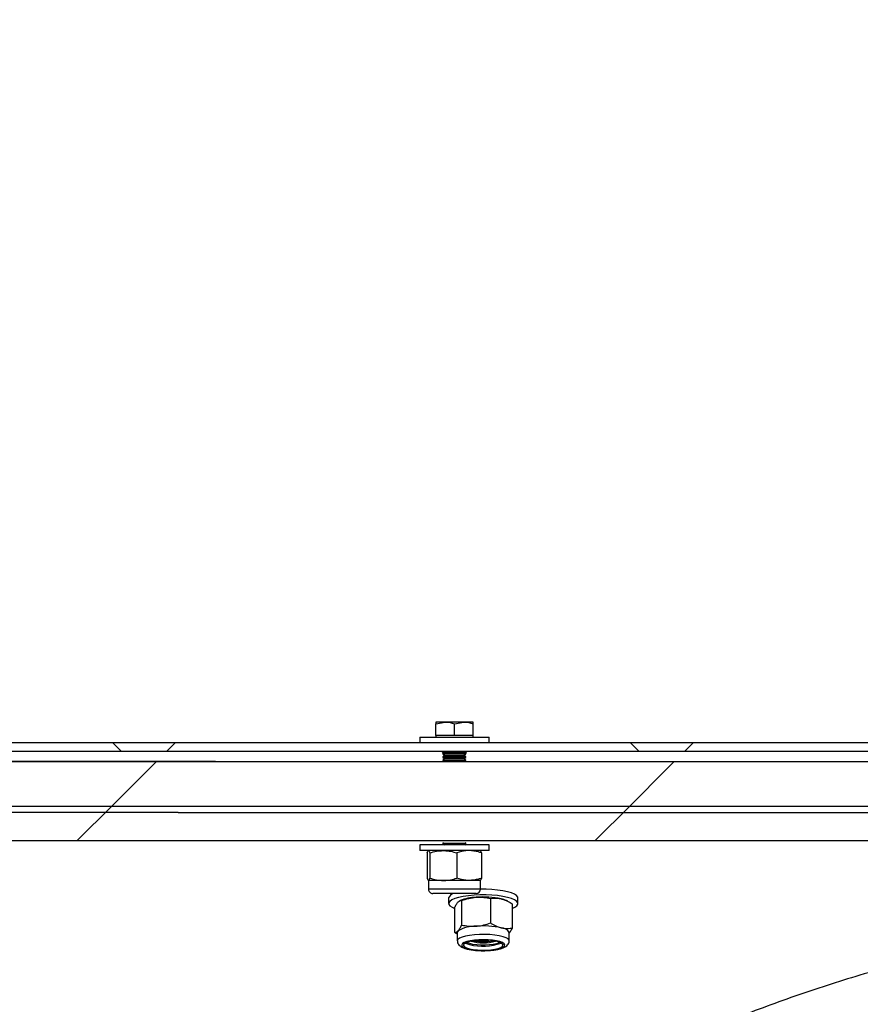
# Model space of a CAD drawing. Units: inches. Extents: x 0.3 to 7.9, y 0.2 to 11.3.
# Drawn here: x 4.6 to 4.8, y 9.6 to 10 of the extents above; entities that cross this region are included whole.
import ezdxf

# ---------------------------------------------------------------- set-up
doc = ezdxf.new("R2010")
doc.units = ezdxf.units.IN
doc.header["$MEASUREMENT"] = 0
doc.styles.add('SLDTEXTSTYLE0', font='TXT', dxfattribs={"width": 0.7})
doc.dimstyles.new('SLDDIMSTYLE1', dxfattribs={"dimtxt": 0.1075555555555555, "dimasz": 0.1039370078740157, "dimexe": 0, "dimexo": 0.0625, "dimgap": 0.02688888888888889, "dimtad": 1, "dimdec": 1, "dimlfac": 40, "dimrnd": 1e-09, "dimzin": 12, "dimdsep": 46, "dimtxsty": 'SLDTEXTSTYLE0', "dimsah": 1, "dimcen": 0.09, "dimadec": 0, "dimazin": 3, "dimtfac": 1, "dimtdec": 1, "dimtofl": 0, "dimtmove": 0, "dimatfit": 3, "dimfxl": 0, "dimfrac": 2, "dimtolj": 1, "dimtzin": 12, "dimarcsym": 0})
doc.dimstyles.new('SLDDIMSTYLE3', dxfattribs={"dimtxt": 0.1075555555555555, "dimasz": 0.1039370078740157, "dimexe": 0, "dimexo": 0.0625, "dimgap": 0.02688888888888889, "dimtad": 1, "dimlfac": 40, "dimrnd": 1e-09, "dimdsep": 46, "dimtxsty": 'SLDTEXTSTYLE0', "dimsah": 1, "dimcen": 0.09, "dimadec": 0, "dimazin": 2, "dimtfac": 1, "dimtmove": 0, "dimatfit": 0, "dimfxl": 0, "dimfrac": 2, "dimtolj": 1, "dimtzin": 12, "dimarcsym": 0})
pattern_1 = [(45, (0, 0), (-0.5303300858899107, 0.5303300858899107), []), (45, (0.176776695, 0), (-0.5303300858899107, 0.5303300858899107), []), (45, (0.353553391, 0), (-0.5303300858899107, 0.5303300858899107), []), (45, (0.530330086, 5e-324), (-0.5303300858899107, 0.5303300858899107), [])]

# ---------------------------------------------------------------- blocks, each defined once
blk = doc.blocks.new('_D_1')
at = {"color": 7, "linetype": 'Continuous', "lineweight": 0}
for p, q in [((4.210121637494685, 9.787711456807495), (4.210121637494685, 10.24707740692565)), ((6.729806676864763, 9.769994921374423), (6.729806676864763, 10.24707740692565)), ((4.210121637494685, 10.2077073281855), (6.729806676864763, 10.2077073281855))]:
    blk.add_line(p, q, dxfattribs=at)
at = {"color": 7, "linetype": 'Continuous', "lineweight": 18}
for points in [[(4.210121637494685, 10.2077073281855), (4.3140586453687, 10.19164433605951), (4.3140586453687, 10.22377032031148)], [(6.729806676864763, 10.2077073281855), (6.625869668990748, 10.22377032031148), (6.625869668990748, 10.19164433605951)]]:
    blk.add_solid(points, dxfattribs=at)
at = {"color": 7, "linetype": 'Continuous', "lineweight": 18, "insert": (5.330998093362304, 10.31512963983316), "char_height": 0.08333333333333333, "attachment_point": 1, "style": 'SLDTEXTSTYLE0'}
blk.add_mtext('100,8', dxfattribs=at)
blk = doc.blocks.new('_D_3')
at = {"color": 7, "linetype": 'Continuous', "lineweight": 0}
for p, q in [((4.237680692612794, 9.790664212713006), (4.237680692612794, 10.03717847240324)), ((4.251460220171849, 9.790664212713006), (4.251460220171849, 10.03717847240324)), ((4.237680692612794, 9.997808393663087), (4.037680692612794, 9.997808393663087)), ((4.237680692612794, 9.997808393663087), (4.251460220171849, 9.997808393663087)), ((4.251460220171849, 9.997808393663087), (4.82099222125365, 9.997808393663087))]:
    blk.add_line(p, q, dxfattribs=at)
at = {"color": 7, "linetype": 'Continuous', "lineweight": 18}
for points in [[(4.237680692612794, 9.997808393663087), (4.133743684738779, 10.01387138578907), (4.133743684738779, 9.981745401537102)], [(4.251460220171849, 9.997808393663087), (4.355397228045865, 9.981745401537102), (4.355397228045865, 10.01387138578907)]]:
    blk.add_solid(points, dxfattribs=at)
at = {"color": 7, "linetype": 'Continuous', "lineweight": 18, "char_height": 0.08333333333333333, "attachment_point": 1, "style": 'SLDTEXTSTYLE0'}
for s, insert in [('9x', (4.477010721623953, 10.10523070531075)), ('0,55', (4.601547762961425, 10.10523070531075))]:
    blk.add_mtext(s, dxfattribs=dict(at, insert=insert))

msp = doc.modelspace()

# ---------------------------------------------------------------- hatches: boundary and pattern name
at = {"linetype": 'Continuous', "lineweight": 18}
h = msp.add_hatch(dxfattribs=at)
h.set_pattern_fill('ANSI37', angle=2.8e-322, style=0)
h.set_pattern_definition([(45, (0, 0), (-0.08838834764831845, 0.08838834764831845), []), (135, (0, 0), (-0.08838834764831845, -0.08838834764831843), [])])
h.paths.add_polyline_path([(4.444830299239027, 9.751294133972848), (4.442405102061613, 9.748881799336813), (4.442405102061613, 9.748341378067337), (4.451263369778149, 9.748341378067337), (4.46897990521122, 9.730624842634265), (6.662877543006495, 9.730624842634265), (6.662877543006495, 9.733577598539778), (4.47020297675366, 9.733577598539778), (4.452486441320589, 9.751294133972848)], flags=0)
h = msp.add_hatch(dxfattribs=at)
h.set_pattern_fill('ANSI34', angle=2.8e-322, style=0)
h.set_pattern_definition(pattern_1)
edge = h.paths.add_edge_path(flags=0)
edge.add_spline(control_points=[(4.607938672275821, 9.709659631821493), (4.609050457138933, 9.709659269993834), (4.610162242036763, 9.70965900252809), (4.611274026945282, 9.709658829464994), (4.612385811853803, 9.709658656401897), (4.61349759678102, 9.709658577744497), (4.6146093817029, 9.709658593416377), (4.616649517085222, 9.709658622174418), (4.618689652487554, 9.709658968650498), (4.620729787762489, 9.709659631220797)], knot_values=[0, 0, 0, 0, 0.003388720442224637, 0.003388720442224637, 0.003388720442224637, 0.006777440884447841, 0.006777440884447841, 0.006777440884447841, 0.01299577358313729, 0.01299577358313729, 0.01299577358313729, 0.01299577358313729], weights=[1, 1, 1, 1, 1, 1, 1, 1, 1, 1], degree=3, periodic=0)
edge.add_spline(control_points=[(4.620729787762489, 9.709659631220797), (4.749760494892651, 9.709659622458997), (4.878796841762543, 9.709659613243462), (5.007833188632434, 9.709659601466015), (5.2697544960555, 9.70965957755985), (5.531675803478567, 9.709659550446887), (5.79359711090162, 9.70965946943032), (5.924557767659405, 9.709659428922036), (6.055518424417199, 9.709659380333827), (6.186479081174935, 9.709659259797608), (6.25195941809112, 9.70965919952949), (6.317439755007324, 9.709659124476062), (6.38292009192337, 9.709658976202151), (6.415660279158081, 9.709658902065154), (6.448400466392789, 9.709658810178087), (6.481140653627264, 9.709658665464822), (6.509954524890547, 9.709658538106071), (6.538768396153969, 9.709658379083892), (6.56758226741596, 9.709658078108205)], knot_values=[0.00649215176264135, 0.00649215176264135, 0.00649215176264135, 0.00649215176264135, 0.399794937022074, 0.399794937022074, 0.399794937022074, 1.19813108204758, 1.19813108204758, 1.19813108204758, 1.597299163845332, 1.597299163845332, 1.597299163845332, 1.796883230765965, 1.796883230765965, 1.796883230765965, 1.896675321457637, 1.896675321457637, 1.896675321457637, 1.984500001069379, 1.984500001069379, 1.984500001069379, 1.984500001069379], weights=[1, 1, 1, 1, 1, 1, 1, 1, 1, 1, 1, 1, 1, 1, 1, 1, 1, 1, 1], degree=3, periodic=0)
edge.add_line((6.567582267415962, 9.709658078108204), (6.56758226741596, 9.618998550093815))
edge.add_spline(control_points=[(6.567582267415974, 9.618998550093822), (6.542794690293956, 9.60461298661433), (6.518007065873313, 9.590227504634509), (6.493219428303304, 9.575842045312665), (6.435791625763811, 9.542513927010088), (6.37836374940362, 9.509185935908304), (6.320935865097765, 9.475857958498041), (6.206080096486176, 9.409202003677589), (6.091224273404221, 9.342546142715777), (5.976368447224223, 9.275890287092315), (5.747910311367227, 9.143306046256116), (5.519452142044741, 9.010721863084873), (5.290993971679973, 8.878137681709614), (5.063883043500851, 8.74633536338619), (4.836772109831982, 8.614533054522251), (4.609661174681748, 8.482730748210876)], knot_values=[0.01383656505872376, 0.01383656505872376, 0.01383656505872376, 0.01383656505872376, 0.1011907995440581, 0.1011907995440581, 0.1011907995440581, 0.3035723986310569, 0.3035723986310569, 0.3035723986310569, 0.7083355968045275, 0.7083355968045275, 0.7083355968045275, 1.513444478031913, 1.513444478031913, 1.513444478031913, 2.313805546357282, 2.313805546357282, 2.313805546357282, 2.313805546357282], weights=[1, 1, 1, 1, 1, 1, 1, 1, 1, 1, 1, 1, 1, 1, 1, 1], degree=3, periodic=0)
edge.add_line((4.609661175585971, 8.48273075285282), (4.322070456392334, 8.482730752852822))
edge.add_line((4.322070456392334, 8.482730752852822), (4.322070456392334, 8.448006336555636))
edge.add_line((4.322070456392334, 8.448006336555636), (4.457109826471074, 8.448006336555636))
edge.add_spline(control_points=[(4.457109826471074, 8.448006336555636), (4.462897228060744, 8.453793739225553), (4.468684629635955, 8.459581141909927), (4.474472031195484, 8.465368544609985)], knot_values=[9.899495861682257e-07, 9.899495861682257e-07, 9.899495861682257e-07, 9.899495861682257e-07, 0.02494771958214162, 0.02494771958214162, 0.02494771958214162, 0.02494771958214162], weights=[1, 1, 1, 1], degree=3, periodic=0)
edge.add_line((4.474472031195484, 8.465368544609985), (4.6140746218273, 8.465368544609985))
edge.add_spline(control_points=[(4.6140746218273, 8.465368544609985), (4.614135129983751, 8.465368544609985), (4.614195904226915, 8.465374288732184), (4.614255340889456, 8.46538562540467), (4.614361387119006, 8.465405852169114), (4.61446540361054, 8.465444666911882), (4.614558776713492, 8.465498855364958)], knot_values=[0, 0, 0, 0, 0.000184428860861205, 0.000184428860861205, 0.000184428860861205, 0.0005167414738116939, 0.0005167414738116939, 0.0005167414738116939, 0.0005167414738116939], weights=[1, 1, 1, 1, 1, 1, 1], degree=3, periodic=0)
edge.add_spline(control_points=[(4.614558776713491, 8.465498855364956), (5.022675983172341, 8.702346934649116), (5.430793193421185, 8.939195007402683), (5.838910356863076, 9.176043160810124), (5.984016891971873, 9.260254798953504), (6.12912342462791, 9.344466441323306), (6.27422991417487, 9.428678157975025), (6.34678315894838, 9.470784016300904), (6.419336397432473, 9.512889885464292), (6.491889577498946, 9.55499585528765), (6.524214715701602, 9.573755629737922), (6.556539843115275, 9.592515422778936), (6.588864929113933, 9.611275287182103)], knot_values=[0.01420819639217519, 0.01420819639217519, 0.01420819639217519, 0.01420819639217519, 1.452453002686951, 1.452453002686951, 1.452453002686951, 1.963822626839928, 1.963822626839928, 1.963822626839928, 2.219507438916547, 2.219507438916547, 2.219507438916547, 2.333424525378196, 2.333424525378196, 2.333424525378196, 2.333424525378196], weights=[1, 1, 1, 1, 1, 1, 1, 1, 1, 1, 1, 1, 1], degree=3, periodic=0)
edge.add_line((6.588864929113933, 9.611275287182103), (6.683330298912024, 9.611275287182103))
edge.add_line((6.683330298912024, 9.611275287182103), (6.683330298912024, 9.727020608520533))
edge.add_line((6.683330298912024, 9.727020608520533), (6.588770328841675, 9.727020608520535))
edge.add_spline(control_points=[(6.588770328841675, 9.727020608520533), (6.526104697926741, 9.727021033998858), (6.463439067009966, 9.727021152955693), (6.400773436093689, 9.727021265759976), (6.334124827041158, 9.727021385734012), (6.267476217988532, 9.727021450978574), (6.200827608935915, 9.727021503184096), (6.067530390830816, 9.72702160759514), (5.934233172725675, 9.72702165258962), (5.800935954620542, 9.727021689549021), (5.534341518410343, 9.727021763467825), (5.267747082200134, 9.727021789493659), (5.001152645989927, 9.727021812046267), (4.874343147019445, 9.727021822773741), (4.747533648048963, 9.727021831286555), (4.620724149078481, 9.727021838576672)], knot_values=[0.01214011736018546, 0.01214011736018546, 0.01214011736018546, 0.01214011736018546, 0.2031449603933012, 0.2031449603933012, 0.2031449603933012, 0.4062899207854076, 0.4062899207854076, 0.4062899207854076, 0.8125798415691867, 0.8125798415691867, 0.8125798415691867, 1.625159683136524, 1.625159683136524, 1.625159683136524, 2.011675035997898, 2.011675035997898, 2.011675035997898, 2.011675035997898], weights=[1, 1, 1, 1, 1, 1, 1, 1, 1, 1, 1, 1, 1, 1, 1, 1], degree=3, periodic=0)
edge.add_spline(control_points=[(4.620724149078481, 9.727021838576672), (4.618628005143395, 9.727021157832711), (4.616531861072962, 9.727020811062562), (4.614435717027367, 9.727020800017831), (4.613353817965479, 9.727020794317228), (4.61227191889942, 9.727020878026215), (4.61119001985138, 9.727021051211853), (4.610108120803338, 9.727021224397488), (4.609026221765923, 9.727021487056973), (4.607944322761314, 9.727021839152222)], knot_values=[0, 0, 0, 0, 0.006389047051064233, 0.006389047051064233, 0.006389047051064233, 0.009686675360861385, 0.009686675360861385, 0.009686675360861385, 0.01298430367065876, 0.01298430367065876, 0.01298430367065876, 0.01298430367065876], weights=[1, 1, 1, 1, 1, 1, 1, 1, 1, 1], degree=3, periodic=0)
edge.add_line((4.607944322761314, 9.727021839281642), (4.474472031195488, 9.727021839281644))
edge.add_spline(control_points=[(4.474472031195488, 9.727021839281644), (4.46868462963596, 9.7328092419817), (4.462897228060748, 9.738596644666075), (4.457109826471078, 9.744384047335991)], knot_values=[1.838565848927468, 1.838565848927468, 1.838565848927468, 1.838565848927468, 1.863548564869232, 1.863548564869232, 1.863548564869232, 1.863548564869232], weights=[1, 1, 1, 1], degree=3, periodic=0)
edge.add_line((4.457109826471078, 9.744384047335991), (4.322070456392339, 9.744384047335993))
edge.add_line((4.322070456392339, 9.744384047335993), (4.322070456392338, 9.709659631038807))
edge.add_line((4.322070456392338, 9.709659631038807), (4.607944322761314, 9.709659631038805))
h = msp.add_hatch(dxfattribs=at)
h.set_pattern_fill('ANSI34', angle=2.8e-322, style=0)
h.set_pattern_definition(pattern_1)
edge = h.paths.add_edge_path(flags=0)
edge.add_spline(control_points=[(4.442579937523881, 9.711844670862593), (4.442579859282384, 9.709876173659321), (4.442579779905961, 9.707907676456095), (4.442579699349735, 9.705939179252917), (4.442579618792923, 9.703970667751548), (4.442579537056297, 9.702002156250227), (4.442579454092735, 9.700033644748958)], knot_values=[7.207066873379964e-05, 7.207066873379964e-05, 7.207066873379964e-05, 7.207066873379964e-05, 0.006072050149044095, 0.006072050149044095, 0.006072050149044095, 0.01207207321024141, 0.01207207321024141, 0.01207207321024141, 0.01207207321024141], weights=[1, 1, 1, 1, 1, 1, 1], degree=3, periodic=0)
edge.add_line((4.442579454092734, 9.700033644748958), (6.463750874342662, 9.700033644748958))
edge.add_spline(control_points=[(6.463750874342661, 9.700033644748958), (6.463750882423897, 9.701191067380735), (6.463750890435449, 9.702348490012517), (6.463750898378898, 9.703505912644298), (6.463750906485381, 9.70468709037102), (6.463750914520936, 9.705868268097744), (6.463750922487196, 9.707049445824467), (6.463750933267399, 9.708647854170508), (6.463750943920708, 9.71024626251655), (6.463750954451035, 9.711844670862593)], knot_values=[7.240552938532665e-05, 7.240552938532665e-05, 7.240552938532665e-05, 7.240552938532665e-05, 0.003600229711135685, 0.003600229711135685, 0.003600229711135685, 0.007200459422271373, 0.007200459422271373, 0.007200459422271373, 0.01207240806111538, 0.01207240806111538, 0.01207240806111538, 0.01207240806111538], weights=[1, 1, 1, 1, 1, 1, 1, 1, 1, 1], degree=3, periodic=0)
edge.add_line((6.463750954451035, 9.711844670862593), (4.44257993752388, 9.711844670862593))

# ---------------------------------------------------------------- linework, layer by layer
at = {"color": 7, "linetype": 'Continuous', "lineweight": 25}
for p, q in [((4.695849983951377, 9.73994568207644), (4.699048802849014, 9.740517096036678)), ((4.699048802849014, 9.740517096036678), (4.695849983951377, 9.740517096036676)), ((4.695849983951377, 9.735891111784708), (4.695849983951377, 9.73994568207644)), ((4.70544644064429, 9.740517096036678), (4.699048802849014, 9.740517096036678)), ((4.702247621746652, 9.73994568207644), (4.70544644064429, 9.740517096036678)), ((4.702247621746652, 9.735891111784708), (4.702247621746652, 9.73994568207644)), ((4.708645259541928, 9.740517096036676), (4.70544644064429, 9.740517096036678)), ((4.708645259541928, 9.735891111784708), (4.708645259541928, 9.73994568207644)), ((4.690436598124609, 9.735300560603605), (4.690436598124609, 9.733577598539778)), ((4.690436598124609, 9.735300560603605), (4.714058645368703, 9.735300560603605)), ((4.695849983951377, 9.735891111784708), (4.695849983951377, 9.735300560603605)), ((4.699048802849014, 9.735891111784708), (4.695849983951377, 9.735891111784708)), ((4.702247621746652, 9.735891111784708), (4.699048802849014, 9.735891111784708)), ((4.70544644064429, 9.735891111784708), (4.702247621746652, 9.735891111784708)), ((4.708645259541928, 9.735891111784708), (4.70544644064429, 9.735891111784708)), ((4.708645259541928, 9.735300560603605), (4.708645259541928, 9.735891111784708)), ((4.714058645368702, 9.733577598539778), (4.714058645368702, 9.735300560603605)), ((4.47020297675366, 9.733577598539778), (6.662877543006495, 9.733577598539778)), ((4.46897990521122, 9.730624842634265), (6.662877543006495, 9.730624842634265)), ((4.698468256258117, 9.730013803910404), (4.698310613872636, 9.729903421523751)), ((4.698310613872636, 9.729903421523751), (4.698310613872636, 9.729624865037794)), ((4.698310613872636, 9.729903421523751), (4.702247621746652, 9.729903421523751)), ((4.698310613872636, 9.729624865037794), (4.698990239856889, 9.729148985800457)), ((4.698310613872636, 9.729624865037794), (4.702247621746652, 9.729624865037794)), ((4.698990239856889, 9.729148985800457), (4.698310613872636, 9.72867310656312)), ((4.698310613872636, 9.72867310656312), (4.698310613872636, 9.728394550077162)), ((4.698310613872636, 9.72867310656312), (4.702247621746652, 9.72867310656312)), ((4.698310613872636, 9.728394550077162), (4.698990239856889, 9.727918670839827)), ((4.698310613872636, 9.728394550077162), (4.702247621746652, 9.728394550077162)), ((4.698990239856889, 9.727918670839827), (4.698310613872636, 9.72744279160249)), ((4.698310613872636, 9.72744279160249), (4.698310613872636, 9.727164235116533)), ((4.698310613872636, 9.72744279160249), (4.702247621746652, 9.72744279160249)), ((4.698990239856889, 9.729148985800457), (4.702247621746652, 9.729148985800457)), ((4.698990239856889, 9.727918670839827), (4.702247621746652, 9.727918670839827)), ((4.702247621746652, 9.729903421523751), (4.706184629620669, 9.729903421523751)), ((4.702247621746652, 9.729624865037794), (4.706184629620669, 9.729624865037794)), ((4.702247621746652, 9.729148985800457), (4.705505003636416, 9.729148985800457)), ((4.702247621746652, 9.72867310656312), (4.706184629620669, 9.72867310656312)), ((4.702247621746652, 9.728394550077162), (4.706184629620669, 9.728394550077162)), ((4.702247621746652, 9.727918670839827), (4.705505003636416, 9.727918670839827)), ((4.702247621746652, 9.72744279160249), (4.706184629620669, 9.72744279160249)), ((4.705505003636416, 9.729148985800457), (4.706184629620668, 9.729624865037794)), ((4.706184629620669, 9.72867310656312), (4.705505003636416, 9.729148985800457)), ((4.705505003636416, 9.727918670839827), (4.706184629620669, 9.728394550077162)), ((4.706184629620669, 9.72744279160249), (4.705505003636416, 9.727918670839827)), ((4.706184629620669, 9.729903421523751), (4.706027420769344, 9.73001350034652)), ((4.706184629620669, 9.729624865037794), (4.706184629620669, 9.729903421523751)), ((4.706184629620669, 9.728394550077162), (4.706184629620669, 9.72867310656312)), ((4.706184629620669, 9.727164235116533), (4.706184629620669, 9.72744279160249)), ((4.607944322761314, 9.727021963599357), (4.474472031195488, 9.727021963599357)), ((4.474472031195488, 9.727021839281644), (4.607944322761314, 9.727021839281642)), ((4.620724149078481, 9.727021963476163), (4.607944322761314, 9.727021963599357)), ((4.607944322761314, 9.727013445912815), (4.607944322761314, 9.727021839281642)), ((4.620724149078481, 9.727021838576672), (4.620724149078481, 9.72701559420502)), ((4.698310613872636, 9.727164235116533), (4.698513984954802, 9.727021833151747)), ((4.698310613872636, 9.727164235116533), (4.702247621746652, 9.727164235116533)), ((4.702247621746652, 9.727164235116533), (4.706184629620669, 9.727164235116533)), ((4.705981257794789, 9.727021832630992), (4.706184629620669, 9.727164235116533)), ((4.44257993752388, 9.711844670862593), (6.463750954451035, 9.711844670862593)), ((4.607944322761314, 9.709659631038805), (4.322070456392338, 9.709659631038807)), ((4.442579454092734, 9.700033644748958), (6.463750874342662, 9.700033644748958)), ((4.690436598124607, 9.698589793008987), (4.690436598124607, 9.69662128907198)), ((4.714058645368699, 9.698589793008987), (4.690436598124605, 9.698589793008987)), ((4.698574976662911, 9.699330656326575), (4.698310613872636, 9.699145547508001)), ((4.698310613872636, 9.699145547508001), (4.698310613872636, 9.698866991022044)), ((4.698310613872636, 9.699145547508001), (4.702247621746652, 9.699145547508001)), ((4.698310613872638, 9.698866991022046), (4.698706493662459, 9.698589793008987)), ((4.698310613872636, 9.698866991022046), (4.702247621746652, 9.698866991022046)), ((4.702247621746652, 9.699145547508001), (4.706184629620669, 9.699145547508001)), ((4.702247621746652, 9.698866991022046), (4.706184629620669, 9.698866991022046)), ((4.705788749830845, 9.698589793008987), (4.706184629620667, 9.698866991022046)), ((4.706184629620669, 9.699145547508001), (4.705920266830394, 9.699330656326573)), ((4.706184629620669, 9.698866991022044), (4.706184629620669, 9.699145547508001)), ((4.714058645368701, 9.69662128907198), (4.714058645368701, 9.698589793008987)), ((4.7140586453687, 9.69662128907198), (4.690436598124606, 9.69662128907198)), ((4.692998210159553, 9.69583010051165), (4.692998210159553, 9.687205784718921)), ((4.693840694924774, 9.69583010051165), (4.693840694924774, 9.68720578471892)), ((4.703090106511877, 9.69583010051165), (4.703090106511877, 9.68720578471892)), ((4.711497033333754, 9.69583010051165), (4.711497033333754, 9.68720578471892)), ((4.693389354030117, 9.686414596158592), (4.693389354030117, 9.683442155213712)), ((4.698465400718325, 9.686414596158592), (4.693419452542166, 9.686414596158592)), ((4.707293569922813, 9.686414596158592), (4.698465400718325, 9.686414596158592)), ((4.711105889463187, 9.686414596158592), (4.707293569922813, 9.686414596158592)), ((4.711105889463187, 9.683442155213712), (4.711105889463187, 9.686414596158592)), ((4.707293569922814, 9.68344215521371), (4.693389354030117, 9.68344215521371)), ((4.706446971951036, 9.68195593474127), (4.694875574502558, 9.68195593474127)), ((4.700279117809646, 9.68043940369992), (4.700279117809646, 9.678534331004066)), ((4.709619668990747, 9.68195593474127), (4.706446971951036, 9.68195593474127)), ((4.711105889463187, 9.68344215521371), (4.707293569922814, 9.68344215521371)), ((4.72390116505374, 9.678534331004066), (4.72390116505374, 9.68043940369992)), ((4.702262520668376, 9.677054498265273), (4.702262520668376, 9.668708084408403)), ((4.704182440104169, 9.679539587643228), (4.703963913243593, 9.679430589043093)), ((4.704720255005372, 9.679554706984351), (4.704720255005373, 9.671208293127481)), ((4.714547875768686, 9.68026884568758), (4.714547875768686, 9.671922431830708)), ((4.72046924356569, 9.679304458525129), (4.719997842759221, 9.679539587643228)), ((4.721917762195006, 9.67848277567173), (4.721917762195006, 9.67013636181486)), ((4.703231873715157, 9.668656529076065), (4.703231873715157, 9.665779869305327)), ((4.720948409148227, 9.665779869305327), (4.720948409148227, 9.668656529076065))]:
    msp.add_line(p, q, dxfattribs=at)
at = {"color": 7, "linetype": 'Continuous', "lineweight": 25, "flags": 128}
for points in [[(4.706379705096937, 9.729938895997925), (4.706318361156812, 9.729983378395017), (4.705769213150454, 9.730040233374003), (4.704822420359576, 9.730083959414614), (4.703585631131348, 9.730111110573791), (4.702198772426166, 9.730119897305586), (4.700818005187031, 9.730109818479082), (4.69959836795528, 9.730081500597306), (4.698676761686332, 9.730036849741653), (4.698156971906996, 9.729979398059738), (4.698064550880511, 9.729939379254947), (4.698064550880511, 9.729939379254947)], [(4.620724149078481, 9.727021838576672), (5.001152645989927, 9.727021812046267), (5.800935954620542, 9.727021689549021), (6.200827608935915, 9.727021503184096), (6.400773436093689, 9.727021265759976), (6.588770328841675, 9.727020608520535)], [(4.620724148022759, 9.709659630305165), (5.007833188632434, 9.709659601466015), (5.79359711090162, 9.70965946943032), (6.186479081174935, 9.709659259797608), (6.38292009192337, 9.709658976202151), (6.481140653627264, 9.709658665464822), (6.56758226741596, 9.709658078108204)], [(4.72191776219501, 9.676884680723187), (4.722830472551502, 9.677296988042938), (4.723520577606813, 9.67778541980635), (4.723863374643023, 9.678296606857538), (4.723848447945651, 9.678815017036625), (4.723476251054841, 9.679324898712643), (4.722758092984781, 9.679810759388886), (4.721715794605026, 9.68025783643456), (4.720381025624413, 9.680652545639862), (4.718794342322996, 9.680982893965325), (4.717003955269985, 9.681238843944243), (4.715064264470007, 9.681412618666023), (4.713034206446489, 9.681498938073679), (4.710975463485216, 9.681495179395688), (4.708950589449293, 9.681401456837579), (4.707021109111665, 9.681220618111855), (4.705245648756026, 9.680958157911686), (4.703678154846858, 9.680622050957446), (4.702366254893398, 9.680222509688859), (4.701349810311882, 9.679771673965195), (4.70065970525657, 9.679283242201782), (4.70031690822036, 9.678772055150596), (4.700331834917733, 9.678253644971509), (4.700704031808542, 9.677743763295489), (4.701422189878602, 9.677257902619246), (4.702262520668378, 9.676884680723186)], [(4.723901165053739, 9.68043940369992), (4.723848447945651, 9.680720089732478), (4.723476251054841, 9.681229971408497), (4.722758092984781, 9.68171583208474), (4.721715794605026, 9.682162909130412), (4.720381025624413, 9.682557618335716), (4.718794342322996, 9.682887966661179), (4.717003955269985, 9.683143916640097), (4.715064264470007, 9.683317691361877), (4.713034206446489, 9.683404010769532), (4.711105378092564, 9.683403171160188)], [(4.703491387836873, 9.669192494732377), (4.703287131538294, 9.668905288382687), (4.703231873715157, 9.668656529076067)], [(4.720948362660603, 9.665787095820184), (4.72090833856543, 9.665991794177334), (4.720558414841346, 9.66643443985779), (4.719861799008891, 9.66685028734292), (4.718847010602095, 9.667222311787821), (4.717555595177564, 9.667535282468009), (4.716040423434513, 9.667776386327066), (4.714363526682129, 9.667935752544672), (4.71259355727048, 9.668006856649153), (4.710802977955241, 9.667986787630118), (4.709065095263965, 9.667876367115566), (4.707451058318223, 9.667680115734333), (4.706026945980216, 9.667406068041027), (4.704851061576387, 9.66706544358041), (4.70397154595239, 9.666672187557925), (4.703424406581211, 9.666242399921336), (4.70323204341299, 9.665793676226981), (4.703231962539994, 9.665769880192597)], [(4.706978068670507, 9.663004013742565), (4.70823943720755, 9.662758560133788), (4.709680860394363, 9.66258712487708), (4.711234938884757, 9.662497724094502), (4.712829005695758, 9.66249453806729), (4.714388524034958, 9.662577715770535), (4.715840572558099, 9.662743367907277), (4.717117255090074, 9.662983748767711), (4.71815887537462, 9.66328761840997), (4.718916728404905, 9.663640768227307), (4.719355377815532, 9.664026685326759), (4.71945431284758, 9.664427324653676), (4.719208907408909, 9.664823952758406), (4.718630636385083, 9.665198023751595), (4.717746539086476, 9.665532046489352), (4.716597954920165, 9.665810402439694), (4.715238590405209, 9.66602007598776), (4.713732007915499, 9.666151263031475), (4.712148653573811, 9.666197829410478), (4.710562563269389, 9.666157597732642), (4.709047900822055, 9.66603244918651), (4.70767549016442, 9.665828235579005), (4.70650950369351, 9.665554505711446), (4.705604461640805, 9.665224058888212), (4.705002682766805, 9.664852346435493), (4.704732305582831, 9.66445674921445), (4.704805972625503, 9.664055764911462), (4.70522023930578, 9.663668143106875), (4.705955734974117, 9.663312008565462), (4.706978068670507, 9.663004013742565)], [(4.707410006155383, 9.663117026116222), (4.708657613399964, 9.66287825209418), (4.710090269119211, 9.662718364270628), (4.711630738472473, 9.66264598223952), (4.713195974358178, 9.662665008134887), (4.714701594504581, 9.662774416265789), (4.716066430539876, 9.662968308411562), (4.717216903800124, 9.66323623179645), (4.718090991974078, 9.663563742601417), (4.718641572742029, 9.663933184634198), (4.718838964152265, 9.664324641179176), (4.718672524782767, 9.66471700871269), (4.718151227423027, 9.665089134599446), (4.717303175348639, 9.665420957436568), (4.716174087266446, 9.665694588569018), (4.714824832607212, 9.665895276471618), (4.713328150038856, 9.666012202007593), (4.711764726106042, 9.666039061691034), (4.710218845397664, 9.665974407509454), (4.708773846742847, 9.665821724986516), (4.707507630393097, 9.665589245276555), (4.706488458399576, 9.665289501420908), (4.705771274588259, 9.664938652688418), (4.705394742524049, 9.664555613425067), (4.705379161147988, 9.664161033376692), (4.705725370456096, 9.66377618445583), (4.706414706214956, 9.663421813967423), (4.707410006155383, 9.663117026116222)], [(4.70597504401929, 9.665060704362643), (4.706414706214956, 9.664860143852792), (4.707410006155383, 9.664555356001593)], [(4.717674319866869, 9.665296027408957), (4.717402353700608, 9.665130247227282), (4.716593885671404, 9.664817992963059), (4.715502430828005, 9.66456617692695), (4.714196569292314, 9.664390621646625), (4.712758353147239, 9.664302357905992), (4.711278150802567, 9.664306931640485), (4.709848968815415, 9.664404055465546), (4.708560607946199, 9.66458762673405), (4.707494020646593, 9.66484611098807), (4.706716224519266, 9.665163266711284), (4.706505962998471, 9.665296027407527)]]:
    msp.add_lwpolyline(points, dxfattribs=at)
at = {"color": 7, "linetype": 'Continuous', "lineweight": 25}
for centre, radius, start, end in [((4.694875574502558, 9.68344215521371), 0.001486220472441069, 180, 270.0000000000008), ((4.702368806609898, 9.67982143154026), 0.002179148657622365, 101.6178858860638, 163.5257611669656), ((4.710190241874771, 9.664384435065505), 0.01630252531876324, 91.95508055399442, 111.6243523988561), ((4.709619668990747, 9.68344215521371), 0.001486220472440181, 270.0000000000008, 0), ((4.712091723298691, 9.650861909815271), 0.02991667985747715, 78.15450160158815, 94.71216366749167), ((4.716448270795549, 9.6720198269023), 0.008315423183824736, 64.7311635455801, 77.60752696208235), ((4.709389853201677, 9.659190698875662), 0.01161153796958803, 88.79487460429587, 120.5295799733872), ((4.712091723298688, 9.6409841078871), 0.02991667985764666, 78.15450160164923, 94.71216366745975), ((4.718163571287396, 9.667048887259176), 0.003215561245342033, 29.9971441426224, 88.76602960848781), ((4.711977555672203, 9.682539886543141), 0.01855548025216541, 255.7498185698069, 289.61054871309), ((4.712090141431712, 9.679970381318492), 0.01488953298587968, 253.7267281767755, 286.2732718224712), ((4.712090141431692, 9.682179987118952), 0.01669077026494165, 258.5423299901662, 281.4576700096489), ((4.712090141431691, 9.688628805100766), 0.02274503667375757, 265.0655413577419, 274.9344586418958)]:
    msp.add_arc(centre, radius, start, end, dxfattribs=at)
for points, knots in [([(4.695849983951377, 9.740517096036676), (4.695849983951376, 9.74044732250589), (4.695849983951376, 9.740357441372339), (4.695849983951377, 9.7400209578968), (4.695849983951377, 9.73994568207644)], [0, 0, 0, 0, 0.7762867248104508, 1, 1, 1, 1]), ([(4.699048802849014, 9.740517096036678), (4.699124649128331, 9.740516524986978), (4.700204853238849, 9.740508392086598), (4.701263400310444, 9.740216800048081), (4.702247621746652, 9.73994568207644)], [0, 0, 0, 0, 0.07021476642946826, 1, 1, 1, 1]), ([(4.70544644064429, 9.740517096036678), (4.705522286923606, 9.740516524986978), (4.706602491034123, 9.740508392086598), (4.707661038105719, 9.740216800048081), (4.708645259541928, 9.73994568207644)], [0, 0, 0, 0, 0.07021476642954869, 0.9999999999999999, 0.9999999999999999, 0.9999999999999999, 0.9999999999999999]), ([(4.708645259541928, 9.73994568207644), (4.708645259541928, 9.740020957896807), (4.708645259541928, 9.740357441372343), (4.708645259541928, 9.740447322505894), (4.708645259541928, 9.740517096036676)], [0, 0, 0, 0, 0.2237132752093812, 0.9999999999999999, 0.9999999999999999, 0.9999999999999999, 0.9999999999999999]), ([(4.607944322761314, 9.727021839152222), (4.609026221783346, 9.72702154145145), (4.611190019827409, 9.727020946049906), (4.615449962028615, 9.727020602006295), (4.618628005073905, 9.727021347120916), (4.62072414907848, 9.727021838576672)], [0, 0, 0, 0, 0.253970363650992, 0.5079407273020999, 1, 1, 1, 1]), ([(4.607938672275821, 9.709659631821493), (4.609050457157347, 9.70965932732503), (4.611274026920401, 9.709658718332102), (4.615537732182573, 9.709658402976695), (4.618689652422057, 9.709659148601888), (4.620729787762489, 9.709659631220797)], [0, 0, 0, 0, 0.260755578288651, 0.5215111565773708, 0.9999999999999999, 0.9999999999999999, 0.9999999999999999, 0.9999999999999999]), ([(4.692998210159553, 9.69583010051165), (4.693066621774372, 9.696051236143827), (4.693204699310433, 9.696497561863625), (4.693347435921654, 9.69657979765721), (4.693419452542165, 9.696621289071977)], [0, 0, 0, 0, 0.4954579634769692, 1, 1, 1, 1]), ([(4.693419452542165, 9.696621289071977), (4.693429437344775, 9.696620344380769), (4.693505051204234, 9.69661319033365), (4.693647617333636, 9.696440391648975), (4.693775943757751, 9.696034769852782), (4.693840694924773, 9.69583010051165)], [0, 0, 0, 0, 0.07009003168702264, 0.5307844343870939, 1, 1, 1, 1]), ([(4.693840694924774, 9.69583010051165), (4.694591767476973, 9.696051236143827), (4.69610768327118, 9.696497561863625), (4.697674749787043, 9.696579797657208), (4.698465400718325, 9.696621289071977)], [0, 0, 0, 0, 0.4954579634769845, 1, 1, 1, 1]), ([(4.698465400718325, 9.696621289071977), (4.698575021156306, 9.696620344380769), (4.699405165197765, 9.696613190333652), (4.700970360039997, 9.696440391648972), (4.702379221022589, 9.69603476985278), (4.703090106511876, 9.69583010051165)], [0, 0, 0, 0, 0.07009003168816734, 0.5307844343876985, 1, 1, 1, 1]), ([(4.707293569922813, 9.696621289071977), (4.706911357478121, 9.696609544864643), (4.705488555425437, 9.696565826554227), (4.704103262907017, 9.696140887012415), (4.703090106511877, 9.69583010051165)], [0, 0, 0, 0, 0.2686336050555156, 1, 1, 1, 1]), ([(4.711497033333754, 9.69583010051165), (4.711144145277193, 9.695949536929952), (4.709773979431546, 9.696413275211942), (4.70835046000573, 9.696532655406847), (4.707293569922813, 9.696621289071977)], [0, 0, 0, 0, 0.2575513451038983, 0.9999999999999999, 0.9999999999999999, 0.9999999999999999, 0.9999999999999999]), ([(4.711497033333754, 9.69583010051165), (4.711428621718935, 9.696051236143827), (4.711290544182872, 9.696497561863621), (4.711147807571653, 9.696579797657208), (4.711075790951142, 9.696621289071977)], [0, 0, 0, 0, 0.4954579634770419, 1, 1, 1, 1]), ([(5.067013958191049, 9.689239121448143), (5.058262458309675, 9.688644228427405), (5.040524859687526, 9.687438495265319), (5.014263633920326, 9.685168670375765), (4.988156566875256, 9.682488738443931), (4.962502221781687, 9.679335807524932), (4.937331041978359, 9.67566557384053), (4.912658005864726, 9.671415706354066), (4.888516488025431, 9.666526675993278), (4.864937361183863, 9.66094271231754), (4.841983893075685, 9.654615130544007), (4.819717587487444, 9.64749607526256), (4.798178081955013, 9.639529826647452), (4.777382773740425, 9.630670224698472), (4.757342124183325, 9.620862429803102), (4.740221888146561, 9.611265668485455), (4.725771724990932, 9.602200223895448), (4.713757865422429, 9.593961587346064), (4.701258936288117, 9.584596071613436), (4.68839021348859, 9.573954567760088), (4.675276851385067, 9.561885391463669), (4.662769704908461, 9.549078548877919), (4.651132390841823, 9.535815137862487), (4.640335365548905, 9.52213828635603), (4.630339891740804, 9.508104463900299), (4.620922655091803, 9.49342879507229), (4.612260769690731, 9.47840534449191), (4.604326217239621, 9.463077669698448), (4.597083361411199, 9.447498738105702), (4.590390847525881, 9.43139601408136), (4.58381662191286, 9.413595466249705), (4.577525804047863, 9.393960681491258), (4.57166796983732, 9.372398944534407), (4.566650005510885, 9.350198006604861), (4.562397142584751, 9.327483546060645), (4.560253457635936, 9.31192876536267), (4.559182708381541, 9.304159307521473)], [0, 0, 0, 0, 0.03288574938240409, 0.06665305728622617, 0.1004212480925942, 0.134189244816966, 0.1679593333296728, 0.2017291363960928, 0.235599296098406, 0.2694973882136863, 0.3033935125754434, 0.337260986736083, 0.3710388192042272, 0.404816278772772, 0.4385974582351075, 0.4723780714926833, 0.4949014037074876, 0.5174302181435623, 0.5399530685947919, 0.5675200087157444, 0.5951101584084308, 0.6226988200763474, 0.6502637293441806, 0.6761052793900018, 0.7019688750641323, 0.7278311756399825, 0.7536709581198723, 0.7780803203776473, 0.8025105500763982, 0.8269397465302917, 0.8513476986023711, 0.8810379277526414, 0.9107888842436787, 0.9405599866694252, 0.9703103060969517, 1, 1, 1, 1]), ([(4.692998210159553, 9.687205784718921), (4.693066621774372, 9.686984649086744), (4.693204699310433, 9.686538323366948), (4.693347435921654, 9.686456087573362), (4.693419452542166, 9.686414596158592)], [0, 0, 0, 0, 0.4954579634770314, 1, 1, 1, 1]), ([(4.693419452542166, 9.686414596158592), (4.693429437344775, 9.6864155408498), (4.693505051204232, 9.68642269489692), (4.693647617333636, 9.686595493581596), (4.693775943757752, 9.68700111537779), (4.693840694924774, 9.68720578471892)], [0, 0, 0, 0, 0.07009003168706734, 0.5307844343871438, 1, 1, 1, 1]), ([(4.693840694924774, 9.68720578471892), (4.694591767476974, 9.686984649086742), (4.696107683271181, 9.686538323366946), (4.697674749787044, 9.686456087573362), (4.698465400718325, 9.686414596158592)], [0, 0, 0, 0, 0.4954579634770002, 0.9999999999999999, 0.9999999999999999, 0.9999999999999999, 0.9999999999999999]), ([(4.698465400718325, 9.686414596158592), (4.698575021156306, 9.6864155408498), (4.699405165197765, 9.68642269489692), (4.700970360039995, 9.686595493581596), (4.702379221022589, 9.68700111537779), (4.703090106511877, 9.68720578471892)], [0, 0, 0, 0, 0.07009003168747809, 0.5307844343873344, 1, 1, 1, 1]), ([(4.707293569922813, 9.686414596158592), (4.706911357478121, 9.686426340365927), (4.705488555425436, 9.686470058676345), (4.704103262907017, 9.686894998218158), (4.703090106511877, 9.68720578471892)], [0, 0, 0, 0, 0.2686336050556232, 1, 1, 1, 1]), ([(4.711497033333754, 9.68720578471892), (4.711144145277193, 9.687086348300618), (4.709773979431546, 9.686622610018631), (4.70835046000573, 9.686503229823723), (4.707293569922813, 9.686414596158592)], [0, 0, 0, 0, 0.2575513451039209, 1, 1, 1, 1]), ([(4.711497033333754, 9.68720578471892), (4.711428621718934, 9.686984649086742), (4.711290544182871, 9.686538323366948), (4.711147807571654, 9.686456087573363), (4.711075790951143, 9.686414596158592)], [0, 0, 0, 0, 0.4954579634770361, 1, 1, 1, 1]), ([(4.704720255005372, 9.679554706984351), (4.705518279413655, 9.679826706579927), (4.707128959768214, 9.680375692802022), (4.70879398843342, 9.680576270494225), (4.709634065387031, 9.680677470371531)], [0, 0, 0, 0, 0.4954579634770173, 1, 1, 1, 1]), ([(4.709634065387031, 9.680677470371531), (4.709750538535862, 9.680685019816046), (4.710632577435478, 9.680742190964928), (4.712295617422969, 9.68069580766262), (4.713792550640263, 9.680412033128418), (4.714547875768686, 9.68026884568758)], [0, 0, 0, 0, 0.0700900316871872, 0.530784434387156, 1, 1, 1, 1]), ([(4.714547875768686, 9.68026884568758), (4.714857233153752, 9.680309461657256), (4.716058381549778, 9.680467162133093), (4.71730630207011, 9.680280265711806), (4.718232818981847, 9.68014150471522)], [0, 0, 0, 0, 0.2575513451041005, 1, 1, 1, 1]), ([(4.702262520668376, 9.677054498265273), (4.702462094098938, 9.677471530672133), (4.702864900079009, 9.678313241649862), (4.703281297722051, 9.678816421349822), (4.703491387836874, 9.679070296660377)], [0, 0, 0, 0, 0.4954579634770461, 1, 1, 1, 1]), ([(4.703491387836874, 9.679070296660377), (4.703520515950801, 9.679099013913845), (4.703741100092413, 9.679316486652443), (4.704157000398243, 9.679572343935952), (4.704531359997269, 9.679560621773282), (4.704720255005372, 9.679554706984351)], [0, 0, 0, 0, 0.07009003168757579, 0.5307844343874297, 1, 1, 1, 1]), ([(4.718232818981847, 9.68014150471522), (4.718567883431414, 9.680048937071323), (4.719815175070509, 9.679704350086842), (4.721029584181508, 9.678998794972292), (4.721917762195006, 9.67848277567173)], [0, 0, 0, 0, 0.2686336050555274, 1, 1, 1, 1]), ([(4.703491387836873, 9.669192494732377), (4.7035205159508, 9.66922304048656), (4.703741100092416, 9.66945436026866), (4.704157000398241, 9.670044678713134), (4.704531359997269, 9.670818059383372), (4.704720255005373, 9.671208293127481)], [0, 0, 0, 0, 0.0700900316876523, 0.5307844343874643, 1, 1, 1, 1]), ([(4.704720255005373, 9.671208293127481), (4.705518279413655, 9.671052272796837), (4.707128959768215, 9.670737371549617), (4.70879398843342, 9.6707787774342), (4.70963406538703, 9.67079966844353)], [0, 0, 0, 0, 0.4954579634770355, 1, 1, 1, 1]), ([(4.70963406538703, 9.67079966844353), (4.709750538535862, 9.67080904638876), (4.710632577435478, 9.67088006458115), (4.712295617422969, 9.671168142439797), (4.713792550640264, 9.671669470738504), (4.714547875768686, 9.671922431830708)], [0, 0, 0, 0, 0.07009003168744306, 0.5307844343873729, 1, 1, 1, 1]), ([(4.714547875768686, 9.671922431830708), (4.714857233153752, 9.671731872180036), (4.716058381549779, 9.670991982234613), (4.71730630207011, 9.670574019016387), (4.718232818981847, 9.67026370278722)], [0, 0, 0, 0, 0.2575513451038816, 0.9999999999999999, 0.9999999999999999, 0.9999999999999999, 0.9999999999999999]), ([(4.718232818981847, 9.67026370278722), (4.718567883431414, 9.670193866689152), (4.71981517507051, 9.66993389884911), (4.721029584181507, 9.670050837104549), (4.721917762195006, 9.67013636181486)], [0, 0, 0, 0, 0.2686336050553863, 1, 1, 1, 1]), ([(4.702262520668376, 9.668708084408403), (4.702462094098938, 9.668697096889044), (4.702864900079009, 9.668674920397455), (4.70328129772205, 9.669018928289795), (4.703491387836873, 9.669192494732377)], [0, 0, 0, 0, 0.4954579634770399, 0.9999999999999999, 0.9999999999999999, 0.9999999999999999, 0.9999999999999999]), ([(4.702262520668376, 9.668708084408403), (4.702569051132467, 9.668498067411468), (4.702887832445921, 9.668279656839033), (4.703219141424348, 9.668147472629936), (4.703231873715157, 9.668142392756163)], [0, 0, 0, 0, 0.9615697381043418, 1, 1, 1, 1]), ([(4.721917762195006, 9.67013636181486), (4.721718482428932, 9.66971201502608), (4.721400288361515, 9.66903445185258), (4.721071341823005, 9.668624703425879), (4.720948409148227, 9.6684715737705)], [0, 0, 0, 0, 0.6262837258173233, 1, 1, 1, 1]), ([(4.703255989981406, 9.665749358918408), (4.703272133121468, 9.665529565319936), (4.703306395554875, 9.665063072215023), (4.703676360414496, 9.66447430650247), (4.704176474375568, 9.663990745694761), (4.704875994596109, 9.66357023643675), (4.705693872155827, 9.66324327112114), (4.706365311181674, 9.663066930235802), (4.706628020438988, 9.662997934569422)], [0, 0, 0, 0, 0.1278987952461133, 0.27145424854962, 0.4224786186607879, 0.6056853689078425, 0.8457192687722034, 1, 1, 1, 1]), ([(4.706628020438988, 9.662997934569422), (4.706846397037491, 9.662948352338384), (4.707490810952965, 9.662802038677212), (4.708690907806621, 9.66261924687454), (4.710231581903414, 9.662479589504208), (4.711827825224881, 9.662424643652688), (4.713426086119956, 9.662452514244123), (4.714975362001142, 9.662562392564313), (4.716426403632668, 9.66275260042436), (4.717740092210034, 9.66302308354788), (4.718900242798517, 9.663386362934535), (4.719760685136224, 9.663811916137693), (4.720407352502344, 9.664344386479392), (4.720797965563317, 9.664953420534838), (4.720988020473444, 9.665495663312107), (4.720937085140795, 9.665769679993081), (4.720931100138329, 9.665801877495802)], [0, 0, 0, 0, 0.04458302056955221, 0.1315613442373625, 0.2166974973531611, 0.3008485736535548, 0.3846944683038453, 0.4686674210918274, 0.553168622305582, 0.6389195430625315, 0.7273387192523848, 0.8219553774555426, 0.8840523178867931, 0.9393830019555829, 0.9928773826743912, 1, 1, 1, 1])]:
    msp.add_open_spline(points, degree=3, knots=knots, dxfattribs=at)

# ---------------------------------------------------------------- dimensions: what is measured, and where the dimension line sits
at = {"color": 7, "linetype": 'Continuous', "lineweight": 18}
dim = msp.add_linear_dim(base=(6.729806676864763, 10.2077073281855), p1=(4.210121637494685, 9.748341378067337), p2=(6.729806676864763, 9.730624842634265), dimstyle='SLDDIMSTYLE1', dxfattribs=at)
dim.commit()
dim.dimension.update_dxf_attribs({"geometry": '_D_1', "text_midpoint": (5.469964144681287, 10.2077073281855), "dimtype": 160})
dim = msp.add_linear_dim(base=(4.251460220171849, 9.997808393663087), p1=(4.237680692612794, 9.751294133972848), p2=(4.251460220171849, 9.751294133972848), text='9x<>', dimstyle='SLDDIMSTYLE3', dxfattribs=at)
dim.commit()
dim.dimension.update_dxf_attribs({"geometry": '_D_3', "text_midpoint": (4.649001471438801, 9.997808393663087), "dimtype": 160})

doc.saveas('drawing.dxf')
